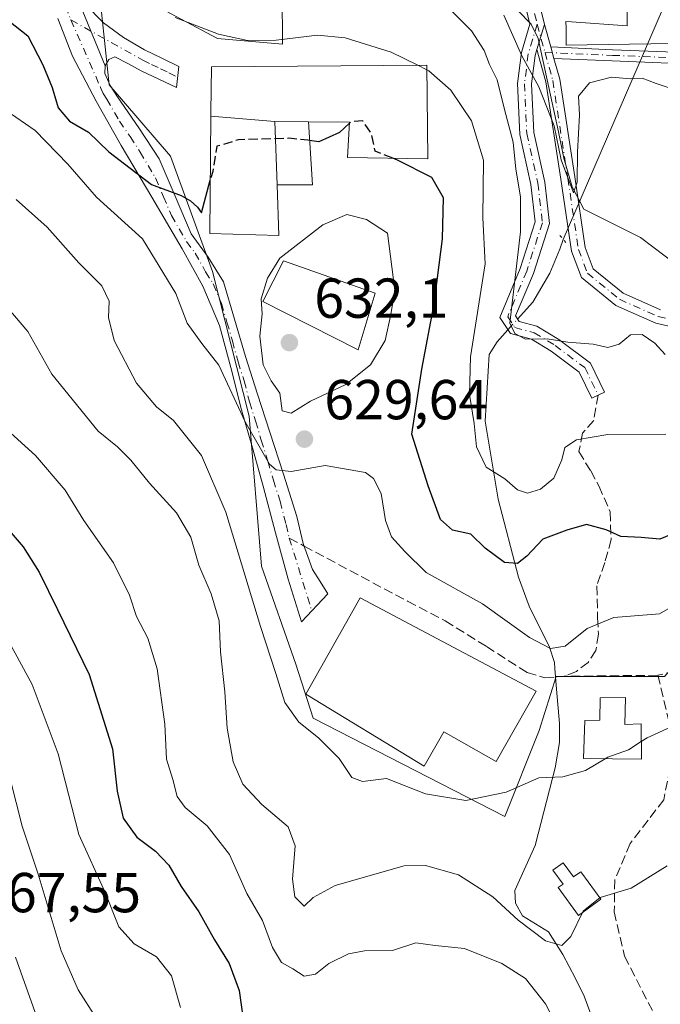
# Model space of a CAD drawing. Units: metres. Extents: x 576568 to 580016, y 4745042 to 4747404.
# Drawn here: x 578741 to 578855, y 4746993 to 4747168 of the extents above; entities that cross this region are included whole.
import ezdxf

# ---------------------------------------------------------------- set-up
doc = ezdxf.new("R2010")
doc.units = ezdxf.units.M
doc.header["$MEASUREMENT"] = 0
for name, pattern in [('DGN Style 3', [2.307223458686699, 1.648016756204785, -0.6592067024819142]), ('DGN Style 4', [2.6384748266838614, 1.318413404963828, -0.6592067024819142, 0.001648016756204785, -0.6592067024819142]), ('DGN Style 5', [1.1536117293433497, 0.4944050268614355, -0.6592067024819142])]:
    doc.linetypes.add(name, pattern=pattern)
for name, color, linetype, lineweight in [('Camino Cxs', 7, 'Continuous', 0), ('Camino eje', 30, 'DGN Style 4', 13), ('Corriente natural lineal', 142, 'Continuous', 13), ('Corriente natural lineal oculto', 9, 'DGN Style 4', 13), ('Curva de nivel maestra', 30, 'Continuous', 30), ('Curva de nivel maestra oculto', 30, 'DGN Style 3', 30), ('Curva de nivel normal', 30, 'Continuous', 0), ('Depósito de agua Cxs', 142, 'Continuous', 0), ('Edificación Cxs', 1, 'Continuous', 13), ('Edificación ligera Cxs', 1, 'Continuous', 0), ('Espacio natural protegido', 121, 'Continuous', 13), ('Espacio natural protegido CxS', 121, 'Continuous', 0), ('Núcleo urbano CxS', 7, 'Continuous', 0), ('Pastizal CxS', 92, 'Continuous', 0), ('Prado CxS', 92, 'Continuous', 0), ('Puente lineal', 2, 'DGN Style 5', 0), ('Punto de cota en terreno', 7, 'Continuous', 0), ('Rótulo de punto de cota en terreno', 7, 'Continuous', 0), ('Senda', 7, 'DGN Style 3', 0), ('Senda no paivmentada conexión', 7, 'DGN Style 3', 0)]:
    doc.layers.add(name, color=color, linetype=linetype, lineweight=lineweight)
doc.styles.add('Style-Arial', font='txt')

# ---------------------------------------------------------------- blocks, each defined once
blk = doc.blocks.new('5PATER')
at = {"layer": 'Prado CxS', "linetype": 'Continuous', "lineweight": 0}
h = blk.add_hatch(color=51, dxfattribs=at)
edge = h.paths.add_edge_path()
edge.add_ellipse((0, 0), major_axis=(-0.1095731443231308, -0.1110710700762829), ratio=0.9994222409660322, start_angle=0, end_angle=360)

msp = doc.modelspace()

# ---------------------------------------------------------------- linework, layer by layer
at = {"layer": 'Camino Cxs', "color": 7, "linetype": 'Continuous', "lineweight": 0, "extrusion": (-0.03690723748717815, 0.08993899621533863, 0.9952631977426084), "elevation": 406213.5755726226, "flags": 128}
msp.add_lwpolyline([(-2337626.772786896, -4152226.091029433), (-2337626.772786896, -4152242.44720313)], dxfattribs=at)
msp.add_lwpolyline([(-2337626.772786896, -4152226.091029433), (-2337626.772786896, -4152242.44720313)], dxfattribs=at)
at = {"layer": 'Camino Cxs', "color": 7, "linetype": 'Continuous', "lineweight": 0, "extrusion": (1.505579761363053e-05, -6.177566796875657e-05, 0.9999999979785449), "elevation": 324.6213604228657, "flags": 128}
msp.add_lwpolyline([(578833.2302629114, 4747172.242611859), (578834.347462916, 4747167.65861185)], dxfattribs=at)
at = {"layer": 'Camino Cxs', "color": 7, "linetype": 'Continuous', "lineweight": 0, "extrusion": (-0.004540841712370624, -0.0151359131175093, 0.9998751346496433), "elevation": -73872.02204954717, "flags": 128}
msp.add_lwpolyline([(578829.8138609163, 4746588.785470493), (578831.1541817973, 4746593.25258222)], dxfattribs=at)
msp.add_lwpolyline([(578829.8138609163, 4746588.785470493), (578831.1541817973, 4746593.25258222)], dxfattribs=at)
at = {"layer": 'Camino Cxs', "color": 7, "linetype": 'Continuous', "lineweight": 0, "extrusion": (-0.002748320136144324, 0.0098324872184322, 0.9999478831076791), "elevation": 45694.77717496426, "flags": 128}
msp.add_lwpolyline([(578833.8447043975, 4746947.803980556), (578834.9680172385, 4746943.785386296)], dxfattribs=at)
at = {"layer": 'Camino Cxs', "color": 7, "linetype": 'Continuous', "lineweight": 0, "extrusion": (0.0002813267236431675, -0.001006383317833936, 0.9999994540237971), "elevation": -4005.416108764057, "flags": 128}
msp.add_lwpolyline([(578835.8524079389, 4747159.956495981), (578835.2856073424, 4747161.984097007)], dxfattribs=at)
msp.add_lwpolyline([(578835.8524079389, 4747159.956495981), (578835.2856073424, 4747161.984097007)], dxfattribs=at)
at = {"layer": 'Camino Cxs', "color": 7, "linetype": 'Continuous', "lineweight": 0}
for points in [[(578750.0701000001, 4747175.340100001, 620.3956000000035), (578756.2500999998, 4747160.280099999, 621.9857000000047), (578756.1901000004, 4747158.890100001, 622.2620000000024), (578757.1001000004, 4747156.7601, 622.7453999999998), (578758.4200999998, 4747154.720100001, 623.5126000000018), (578762.2401000002, 4747149.2501, 623.9510000000009), (578765.8400999998, 4747143.720100001, 624.5182999999961), (578768.6901000004, 4747137.0601, 625.4471000000049), (578771.5000999998, 4747130.350099999, 626.8086000000039), (578774.5601000004, 4747126.1801, 628.0237000000052), (578777.2701000003, 4747121.840100001, 628.3187999999936), (578779.2301000003, 4747115.200099999, 629.0767999999953), (578781.1601, 4747108.540100001, 629.539300000004), (578783.3501000004, 4747101.8101, 629.7994000000035), (578785.5301000001, 4747095.0701, 629.9835000000021), (578787.9301000005, 4747087.5801, 630.0718000000053), (578790.3300999999, 4747080.0801, 630.931500000006), (578791.4401000004, 4747075.2301, 631.2790999999997), (578793.1101000002, 4747070.640100001, 631.4290000000037), (578794.4700999996, 4747068.470100001, 631.4826999999932), (578795.8400999998, 4747066.300100001, 631.6603999999934), (578791.1201, 4747061.3101, 632.3589000000065), (578788.7600999996, 4747068.890100001, 631.9453000000067), (578786.5000999998, 4747077.140100001, 631.6597000000038), (578784.3501000004, 4747085.4301, 631.1802000000025), (578782.4101, 4747092.2501, 630.4937000000064), (578780.4600999998, 4747099.0601, 630.2863000000071), (578778.5601000004, 4747106.5801, 629.7669000000024), (578776.5601000004, 4747114.0701, 628.8078999999998), (578773.6201, 4747121.040100001, 628.4413999999961), (578769.9200999998, 4747127.670100001, 627.9339000000036), (578764.5100999996, 4747136.870100001, 626.350099999996), (578759.0900999998, 4747146.0701, 625.7785000000003), (578754.6201, 4747153.960100001, 623.9416999999958), (578750.4001000002, 4747161.9901, 623.3365999999951), (578747.8101000004, 4747168.670100001, 622.5684000000037)], [(578750.0701000001, 4747175.340100001, 620.3956000000035), (578752.5900999998, 4747171.270099999, 620.3942999999999), (578755.9101, 4747167.880100001, 620.8974000000017), (578759.4801000003, 4747165.300100001, 622.0138000000006), (578763.2500999998, 4747163.120100001, 622.9551000000065), (578766.3101000004, 4747161.610099999, 624.0764999999956), (578769.3601000002, 4747160.110099999, 624.061799999996), (578768.9200999998, 4747156.390100001, 622.8525999999983), (578765.7901, 4747157.890100001, 622.5381000000052), (578762.6501000002, 4747159.390100001, 622.3453000000009), (578760.2701000003, 4747160.670100001, 622.073000000004), (578757.9301000005, 4747161.840100001, 621.6408999999985), (578756.9101, 4747161.4101, 621.709400000007), (578756.2500999998, 4747160.280099999, 621.9857000000047)], [(578833.2395000001, 4747172.213500001, 609.1662999999971), (578834.3567000004, 4747167.6295, 609.1659999999974), (578833.0166999997, 4747163.162900001, 609.0923000000039), (578832.7017000001, 4747162.1129, 609.2063000000053), (578832.0663000002, 4747157.030099999, 610.5935000000027), (578832.4534999998, 4747148.382300001, 611.9582999999984), (578834.4285000004, 4747139.5603, 612.6686999999947), (578835.2600999996, 4747132.2139, 612.5390999999945), (578832.3833, 4747123.3093, 613.704700000002), (578829.2301000003, 4747115.744100001, 615.9122000000061), (578829.8717, 4747114.7739, 615.6251000000047), (578833.0292999997, 4747113.922900001, 614.7828000000009), (578836.9376999997, 4747111.550100001, 615.3610999999946), (578842.5203, 4747107.363100001, 616.3415999999997), (578845.0336999996, 4747102.1965, 618.1269999999931), (578842.7856999999, 4747101.1029, 618.8484000000026), (578840.5367000002, 4747105.7259, 617.376099999994), (578835.5356999999, 4747109.476700001, 616.2756999999983), (578832.0356999999, 4747111.601500001, 615.6548999999941), (578828.3082999997, 4747112.606100001, 615.9986000000063), (578826.4099000003, 4747115.476100001, 617.492499999993), (578830.0361000003, 4747124.175899999, 615.8926000000065), (578832.7153000003, 4747132.468900001, 613.9939000000013), (578831.9594999999, 4747139.145500001, 614.426099999997), (578829.9659000002, 4747148.0507, 614.9045999999944), (578829.5592999998, 4747157.129899999, 612.6138999999966), (578830.2468999998, 4747162.630700001, 610.4658999999956), (578831.7669000002, 4747167.6973, 608.9704000000056), (578830.6684999998, 4747172.2039, 609.215200000006)], [(578833.0166999997, 4747163.162900001, 609.0923000000039), (578832.7017000001, 4747162.1129, 609.2063000000053), (578832.0663000002, 4747157.030099999, 610.5935000000027), (578832.4534999998, 4747148.382300001, 611.9582999999984), (578834.4285000004, 4747139.5603, 612.6686999999947), (578835.2600999996, 4747132.2139, 612.5390999999945), (578832.3833, 4747123.3093, 613.704700000002), (578829.2301000003, 4747115.744100001, 615.9122000000061), (578829.8717, 4747114.7739, 615.6251000000047), (578833.0292999997, 4747113.922900001, 614.7828000000009), (578836.9376999997, 4747111.550100001, 615.3610999999946), (578842.5203, 4747107.363100001, 616.3415999999997), (578845.0336999996, 4747102.1965, 618.1269999999931), (578842.7856999999, 4747101.1029, 618.8484000000026), (578840.5367000002, 4747105.7259, 617.376099999994), (578835.5356999999, 4747109.476700001, 616.2756999999983), (578832.0356999999, 4747111.601500001, 615.6548999999941), (578828.3082999997, 4747112.606100001, 615.9986000000063), (578826.4099000003, 4747115.476100001, 617.492499999993), (578830.0361000003, 4747124.175899999, 615.8926000000065), (578832.7153000003, 4747132.468900001, 613.9939000000013), (578831.9594999999, 4747139.145500001, 614.426099999997), (578829.9659000002, 4747148.0507, 614.9045999999944), (578829.5592999998, 4747157.129899999, 612.6138999999966), (578830.2468999998, 4747162.630700001, 610.4658999999956), (578831.7669000002, 4747167.6973, 608.9704000000056), (578830.6684999998, 4747172.2039, 609.215200000006)], [(578756.2500999998, 4747160.280099999, 621.9857000000047), (578756.1901000004, 4747158.890100001, 622.2620000000024), (578757.1001000004, 4747156.7601, 622.7453999999998), (578758.4200999998, 4747154.720100001, 623.5126000000018), (578762.2401000002, 4747149.2501, 623.9510000000009), (578765.8400999998, 4747143.720100001, 624.5182999999961), (578768.6901000004, 4747137.0601, 625.4471000000049), (578771.5000999998, 4747130.350099999, 626.8086000000039), (578774.5601000004, 4747126.1801, 628.0237000000052), (578777.2701000003, 4747121.840100001, 628.3187999999936), (578779.2301000003, 4747115.200099999, 629.0767999999953), (578781.1601, 4747108.540100001, 629.539300000004), (578783.3501000004, 4747101.8101, 629.7994000000035), (578785.5301000001, 4747095.0701, 629.9835000000021), (578787.9301000005, 4747087.5801, 630.0718000000053), (578790.3300999999, 4747080.0801, 630.931500000006), (578791.4401000004, 4747075.2301, 631.2790999999997), (578793.1101000002, 4747070.640100001, 631.4290000000037), (578794.4700999996, 4747068.470100001, 631.4826999999932), (578795.8400999998, 4747066.300100001, 631.6603999999934), (578791.1201, 4747061.3101, 632.3589000000065), (578788.7600999996, 4747068.890100001, 631.9453000000067), (578786.5000999998, 4747077.140100001, 631.6597000000038), (578784.3501000004, 4747085.4301, 631.1802000000025), (578782.4101, 4747092.2501, 630.4937000000064), (578780.4600999998, 4747099.0601, 630.2863000000071), (578778.5601000004, 4747106.5801, 629.7669000000024), (578776.5601000004, 4747114.0701, 628.8078999999998), (578773.6201, 4747121.040100001, 628.4413999999961), (578769.9200999998, 4747127.670100001, 627.9339000000036), (578764.5100999996, 4747136.870100001, 626.350099999996), (578759.0900999998, 4747146.0701, 625.7785000000003), (578754.6201, 4747153.960100001, 623.9416999999958), (578750.4001000002, 4747161.9901, 623.3365999999951), (578747.8101000004, 4747168.670100001, 622.5684000000037)], [(578864.9124999996, 4747112.0327, 615.422900000005), (578854.1858999999, 4747114.4407, 614.4811999999947), (578847.0411, 4747117.6283, 612.9909000000043), (578840.9353, 4747122.6033, 611.8447000000015), (578839.1829000004, 4747127.276699999, 611.354600000006), (578837.2587000001, 4747140.1053, 611.0157999999938), (578834.6243000003, 4747157.386299999, 609.7455999999949), (578833.0166999997, 4747163.162900001, 609.0923000000039), (578834.3567000004, 4747167.6295, 609.1659999999974), (578835.4798999997, 4747163.611099999, 609.2085999999981), (578836.0466999998, 4747161.583500001, 609.2063999999956), (578837.0730999997, 4747157.911699999, 609.2449000000051), (578839.7304999996, 4747140.4791, 611.6662999999971), (578841.6161000002, 4747127.9079, 611.2608999999939), (578843.0387000004, 4747124.1143, 611.7559000000037), (578848.3629000001, 4747119.7761, 613.3267999999953), (578854.9767000005, 4747116.825300001, 614.5629999999946)], [(578864.9124999996, 4747112.0327, 615.422900000005), (578854.1858999999, 4747114.4407, 614.4811999999947), (578847.0411, 4747117.6283, 612.9909000000043), (578840.9353, 4747122.6033, 611.8447000000015), (578839.1829000004, 4747127.276699999, 611.354600000006), (578837.2587000001, 4747140.1053, 611.0157999999938), (578834.6243000003, 4747157.386299999, 609.7455999999949), (578833.0166999997, 4747163.162900001, 609.0923000000039)], [(578835.4798999997, 4747163.611099999, 609.2085999999981), (578846.4841, 4747163.115499999, 611.9994000000006), (578863.8054999998, 4747162.454500001, 609.6680999999953), (578883.1064999999, 4747161.9257, 609.2446000000054), (578895.1369000003, 4747161.793500001, 609.463699999993), (578895.1149000004, 4747159.7937, 610.1940000000031), (578883.0680999998, 4747159.926100001, 609.8919000000024), (578863.7399000004, 4747160.455499999, 609.7712999999932), (578846.4008999999, 4747161.1173, 611.3873000000021), (578836.0466999998, 4747161.583500001, 609.2063999999956)], [(578836.0466999998, 4747161.583500001, 609.2063999999956), (578837.0730999997, 4747157.911699999, 609.2449000000051), (578839.7304999996, 4747140.4791, 611.6662999999971), (578841.6161000002, 4747127.9079, 611.2608999999939), (578843.0387000004, 4747124.1143, 611.7559000000037), (578848.3629000001, 4747119.7761, 613.3267999999953), (578854.9767000005, 4747116.825300001, 614.5629999999946)]]:
    msp.add_polyline3d(points, dxfattribs=at)
for points in [[(578756.2500999998, 4747160.280099999, 621.9857000000047), (578750.0701000001, 4747175.340100001, 620.3956000000035), (578752.5900999998, 4747171.270099999, 620.3942999999999), (578755.9101, 4747167.880100001, 620.8974000000017), (578759.4801000003, 4747165.300100001, 622.0138000000006), (578763.2500999998, 4747163.120100001, 622.9551000000065), (578766.3101000004, 4747161.610099999, 624.0764999999956), (578769.3601000002, 4747160.110099999, 624.061799999996), (578768.9200999998, 4747156.390100001, 622.8525999999983), (578765.7901, 4747157.890100001, 622.5381000000052), (578762.6501000002, 4747159.390100001, 622.3453000000009), (578760.2701000003, 4747160.670100001, 622.073000000004), (578757.9301000005, 4747161.840100001, 621.6408999999985), (578756.9101, 4747161.4101, 621.709400000007)], [(578836.0466999998, 4747161.583500001, 609.2063999999956), (578835.4798999997, 4747163.611099999, 609.2085999999981), (578846.4841, 4747163.115499999, 611.9994000000006), (578863.8054999998, 4747162.454500001, 609.6680999999953), (578883.1064999999, 4747161.9257, 609.2446000000054), (578895.1369000003, 4747161.793500001, 609.463699999993), (578895.1149000004, 4747159.7937, 610.1940000000031), (578883.0680999998, 4747159.926100001, 609.8919000000024), (578863.7399000004, 4747160.455499999, 609.7712999999932), (578846.4008999999, 4747161.1173, 611.3873000000021)]]:
    msp.add_polyline3d(points, close=True, dxfattribs=at)
at = {"layer": 'Camino eje', "color": 30, "linetype": 'DGN Style 4', "lineweight": 13, "extrusion": (0.003152634454458853, -0.01293730057002937, 0.9999113396446494), "elevation": -58981.89574566248, "flags": 128}
msp.add_lwpolyline([(578827.1572558498, 4746806.404194846), (578828.2650467708, 4746801.858614426)], dxfattribs=at)
at = {"layer": 'Camino eje', "color": 30, "linetype": 'DGN Style 4', "lineweight": 13, "extrusion": (-0.01537873946664099, 0.05525575796000151, 0.9983537927932576), "elevation": 254014.4663757943, "flags": 128}
msp.add_lwpolyline([(-1830487.047888295, -4410832.430253183), (-1830487.047888295, -4410827.224166865)], dxfattribs=at)
at = {"layer": 'Camino eje', "color": 30, "linetype": 'DGN Style 4', "lineweight": 13, "extrusion": (-0.01416014586941665, 0.04560084092534093, 0.9988593762766902), "elevation": 208905.5310328281, "flags": 128}
msp.add_lwpolyline([(-1960522.260609576, -4356884.244776065), (-1960522.260609576, -4356870.711447283)], dxfattribs=at)
at = {"layer": 'Camino eje', "color": 30, "linetype": 'DGN Style 4', "lineweight": 13}
for points in [[(578747.3504999997, 4747187.429099999, 618.5693000000028), (578747.3504999997, 4747179.553900001, 619.8214000000007), (578749.0969000002, 4747170.8225, 621.3163999999961), (578750.1511000004, 4747168.416300001, 621.6543999999994)], [(578750.1511000004, 4747168.416300001, 621.6543999999994), (578755.4051000001, 4747156.425100001, 623.0316000000021), (578755.8601000002, 4747155.360099999, 623.4116000000067), (578756.5201000003, 4747154.340100001, 623.8111000000063), (578758.7550999997, 4747150.395099999, 625.0252999999939), (578760.6651, 4747147.6601, 624.9474000000046), (578762.4650999998, 4747144.895099999, 624.4337999999989), (578765.1750999996, 4747140.295100001, 625.2124999999943), (578766.6001000004, 4747136.965100001, 625.6912000000011), (578768.0050999997, 4747133.610099999, 626.2932000000001), (578770.7100999998, 4747129.0101, 627.3298000000068), (578772.2401000002, 4747126.925100001, 627.4284999999945), (578774.0900999998, 4747123.610099999, 628.1073000000034), (578775.4451000001, 4747121.440099999, 628.340400000001), (578776.9151, 4747117.9551, 628.3236999999936), (578777.8951000003, 4747114.6351, 628.6490000000049), (578778.8601000002, 4747111.3051, 629.1619999999966), (578779.8601000002, 4747107.5601, 629.6042000000016), (578780.9550999999, 4747104.1951, 629.7114000000003), (578781.9051000001, 4747100.4351, 629.7409000000043), (578782.9951, 4747097.065099999, 629.8497000000061), (578783.9700999996, 4747093.6601, 630.1304999999993), (578785.1700999998, 4747089.915100001, 630.3555000000051), (578786.1401000004, 4747086.505100001, 630.5516000000061), (578787.3400999998, 4747082.755100001, 630.7345000000059), (578788.4151, 4747078.610099999, 631.117499999993), (578788.9700999996, 4747076.1851, 631.3214000000007)], [(578750.1511000004, 4747168.416300001, 621.6543999999994), (578762.9501, 4747161.255100001, 622.4863000000041), (578764.4801000003, 4747160.5001, 622.9899000000005), (578766.0500999996, 4747159.7501, 623.254700000005), (578767.5751, 4747159.0001, 623.2476000000024), (578769.1401000004, 4747158.2501, 622.9426999999996)], [(578833.0617000004, 4747167.6635, 608.8441000000021), (578831.4742999999, 4747162.3717, 609.7804999999935), (578830.8126999997, 4747157.0801, 611.6070000000036), (578831.2096999995, 4747148.216499999, 613.4265000000014), (578833.1941000001, 4747139.3529, 613.4248999999982), (578833.9877000004, 4747132.341499999, 613.261599999998), (578831.2096999995, 4747123.742500001, 614.7936000000045), (578827.8201000001, 4747115.610099999, 616.549199999994), (578829.0900999998, 4747113.690099999, 615.8776000000071), (578832.5324999997, 4747112.7623, 615.0331000000006), (578836.2367000004, 4747110.513300001, 615.7820999999967), (578841.5285, 4747106.544500001, 616.8105999999971), (578843.9096999997, 4747101.649700001, 618.4958000000044)], [(578834.4552999996, 4747162.656300001, 609.1426999999967), (578835.8487, 4747157.6489, 609.4802000000054), (578838.4945, 4747140.292300001, 611.2228000000032), (578840.3995000003, 4747127.592300001, 611.2835999999952), (578841.9870999996, 4747123.358899999, 611.693499999994), (578847.7021000005, 4747118.702099999, 613.0589000000036), (578854.5812999997, 4747115.633099999, 614.4781999999977), (578864.9528999999, 4747113.3047, 615.4817000000039), (578873.6312999995, 4747114.680500001, 615.9112000000023), (578875.0601000004, 4747115.9505, 615.7081999999937)], [(578834.4552999996, 4747162.656300001, 609.1426999999967), (578846.4424999999, 4747162.1165, 611.7385000000068), (578863.7726999996, 4747161.4549, 609.7188000000025), (578883.0872999998, 4747160.925899999, 609.5681999999942), (578895.1259000005, 4747160.793500001, 609.828800000003)]]:
    msp.add_polyline3d(points, dxfattribs=at)
at = {"layer": 'Corriente natural lineal', "color": 142, "linetype": 'Continuous', "lineweight": 13, "extrusion": (0.03857332473050074, 0.1396164430497244, 0.9894540653559308), "elevation": 685710.1803897315, "flags": 128}
msp.add_lwpolyline([(706243.8375577489, -4679883.725650566), (706229.9884534536, -4679984.868927953), (706276.0141162742, -4680095.740401496)], dxfattribs=at)
at = {"layer": 'Corriente natural lineal', "color": 142, "linetype": 'Continuous', "lineweight": 13}
for points in [[(578829.5899999999, 4747115.199899999, 616.4231), (578832.2701000003, 4747118.190099999, 614.5930999999982), (578835.3400999998, 4747123.340100001, 613.1778000000049), (578837.0651000004, 4747127.600099999, 611.915399999998), (578837.7139999997, 4747129.3454, 611.6214999999938)], [(578842.6300999997, 4746991.4801, 642.6763999999966), (578841.4001000002, 4746994.690099999, 642.319399999993), (578839.8800999997, 4746997.840100001, 641.8708000000044), (578837.6201, 4747002.0801, 640.6159999999945), (578835.0900999998, 4747006.120100001, 640.1082000000024), (578830.4401000004, 4747008.970100001, 639.8283999999985), (578829.2100999998, 4747011.2301, 639.5013999999937), (578829.0900999998, 4747013.4901, 638.9529999999941), (578832.7100999998, 4747021.470100001, 637.6815999999963), (578836.2901, 4747035.3101, 634.6560000000027), (578837.0201000003, 4747039.8101, 633.577099999995), (578837.0201000003, 4747043.220100001, 632.6349000000046), (578836.5126999998, 4747049.326300001, 631.722099999999), (578836.2076000003, 4747052.9967, 631.119000000006), (578836.1201, 4747054.050100001, 630.7786999999954), (578835.2600999996, 4747056.768100001, 629.9753999999957), (578831.6646999996, 4747064.071799999, 627.4486999999936), (578829.7686000001, 4747069.2478, 625.5111999999936), (578826.1305, 4747083.1384, 621.8503999999957), (578823.8153999997, 4747097.029100001, 619.1089999999967), (578824.5500999996, 4747108.890100001, 618.952900000004), (578825.9600999998, 4747111.1501, 618.1872000000003), (578827.8652999997, 4747113.275800001, 617.220100000006)]]:
    msp.add_polyline3d(points, dxfattribs=at)
at = {"layer": 'Corriente natural lineal oculto', "color": 9, "linetype": 'DGN Style 4', "lineweight": 13, "extrusion": (0.1967308180384797, 0.2194757155834177, 0.9555769961144197), "elevation": 1156339.163934783, "flags": 128}
msp.add_lwpolyline([(2737532.968768282, -3746854.616173724), (2737532.968768283, -3746857.320237313)], dxfattribs=at)
at = {"layer": 'Curva de nivel maestra', "color": 30, "linetype": 'Continuous', "lineweight": 30, "flags": 128}
for points, elevation in [([(578737.0800000001, 4747169.8201), (578742.4800000004, 4747165.610099999), (578745.1699999999, 4747160.4101), (578746.8200000003, 4747156.380100001), (578747.8600000005, 4747152.770099999), (578749.8899999997, 4747150.4001), (578753.29, 4747148.470100001), (578756.9000000004, 4747144.960100001), (578764.4699999997, 4747139.1601), (578769.7300000004, 4747137.200099999), (578771.4100000003, 4747136.220100001), (578772.6500000004, 4747135.130100001), (578773.3899999997, 4747134.120100001), (578774.9293999998, 4747139.892700001)], 625), ([(578799.6804999998, 4747150.0634), (578797.9299999997, 4747148.420100001), (578794.2599999999, 4747146.710100001), (578792.5986000003, 4747146.9968)], 625), ([(578858.2000000002, 4747077.380100001), (578854.8600000005, 4747076.020099999), (578851.5300000003, 4747076.3201), (578847.9699999997, 4747076.520099999), (578845.3099999996, 4747077.700099999), (578841.8200000003, 4747078.600099999), (578838.3600000005, 4747077.620100001), (578834.0499999998, 4747076.0001), (578831.2100000001, 4747072.9901), (578829.54, 4747071.6801), (578827.2800000003, 4747071.890100001), (578823.8200000003, 4747074.420100001), (578821.2800000003, 4747076.880100001), (578818.0099999999, 4747077.640100001), (578815.8600000005, 4747079.5101), (578813.6799999997, 4747085.5001), (578810.7599999999, 4747094.720100001), (578812.5599999996, 4747106.290100001), (578814.7699999996, 4747117.920100001), (578816.2400000002, 4747129.4901), (578816.4199999999, 4747136.7501), (578814.3200000003, 4747140.390100001), (578808.2400000002, 4747143.450099999), (578807.3779999996, 4747143.7949)], 625), ([(578737.7300000004, 4747079.210100001), (578741.6299999999, 4747074.630100001), (578744.5, 4747070.1601), (578747.7800000003, 4747063.4801), (578753.3700000001, 4747051.950099999), (578757.5300000003, 4747038.6801), (578758.3600000005, 4747031.1801), (578759.4600000001, 4747026.340100001), (578761.8799999999, 4747022.960100001), (578765.2000000002, 4747020.5101), (578767.5800000001, 4747018.020099999), (578769.7400000002, 4747014.210100001), (578772.8700000001, 4747009.700099999), (578775.6799999997, 4747004.710100001), (578778.29, 4747000.4801), (578780.0800000001, 4746995.6801), (578781.0800000001, 4746988.470100001)], 650.0000000000001)]:
    msp.add_lwpolyline(points, dxfattribs=dict(at, elevation=elevation))
at = {"layer": 'Curva de nivel maestra oculto', "color": 30, "linetype": 'DGN Style 3', "lineweight": 30, "elevation": 625, "flags": 128}
for points in [[(578807.3779999996, 4747143.7949), (578804.2400000002, 4747145.050100001), (578803.5999999996, 4747148.210100001), (578802.04, 4747150.470100001), (578799.8899999997, 4747150.2601), (578799.6804999998, 4747150.0634)], [(578792.5986000003, 4747146.9968), (578792.29, 4747147.050100001), (578788.8799999999, 4747147.360099999), (578779.9199999999, 4747147.0801), (578776.0999999996, 4747145.940099999), (578775.3499999996, 4747141.470100001), (578774.9293999998, 4747139.892700001)]]:
    msp.add_lwpolyline(points, dxfattribs=at)
at = {"layer": 'Curva de nivel normal', "color": 30, "linetype": 'Continuous', "lineweight": 0, "flags": 128}
for points, elevation in [([(578817.7100000001, 4747170.189999999), (578821.3700000001, 4747166.51), (578823.6100000005, 4747162.960000001), (578824.6100000005, 4747160.5), (578825.9500000002, 4747157.789999999), (578827.2800000003, 4747152.460000001), (578828.7800000003, 4747146.689999999), (578829.2800000003, 4747141.850000001), (578830.1200000001, 4747136.930000001), (578830.1100000005, 4747130.699999999), (578828.1699999999, 4747114.460000001), (578829.0999999996, 4747112.640000001), (578830.9600000001, 4747111.600000001), (578834.8600000005, 4747111.680000001), (578838.5099999999, 4747111.08), (578843.04, 4747110.74), (578845.6399999997, 4747110.140000001), (578847.6399999997, 4747110.720000001), (578849.6399999997, 4747112.41), (578851.7199999997, 4747112.470000001), (578853.9900000002, 4747110.869999999), (578855.7999999998, 4747108.869999999)], 615), ([(578857.5800000001, 4747155.980000001), (578854.2199999997, 4747157.130000001), (578851.7199999997, 4747158.09), (578849.6399999997, 4747157.960000001), (578846.2599999999, 4747158.25), (578842.3700000001, 4747157.230000001), (578840.4400000004, 4747154.859999999), (578840.5800000001, 4747151.52), (578840.2199999997, 4747144.9), (578840.1500000004, 4747139.560000001), (578839.54, 4747137.65), (578837.3499999996, 4747143.5), (578836.0700000003, 4747149.560000001), (578833.3700000001, 4747156.52), (578830.3300000001, 4747162.01), (578827.1299999999, 4747169.26)], 610), ([(578811.8490000004, 4747160.348200001), (578807.1100000005, 4747162.699999999), (578798.9000000004, 4747165.26), (578794.0099999999, 4747165.689999999), (578786.6500000004, 4747164.810000001), (578781.54, 4747164.76), (578776.4000000004, 4747165.9), (578768.7000000002, 4747168.84)], 620), ([(578813.4189999999, 4747159.569), (578811.8490000004, 4747160.348200001)], 620), ([(578813.4189999999, 4747159.569), (578813.8200000003, 4747159.369999999), (578817.7300000004, 4747155.92), (578821.3799999999, 4747150.460000001), (578823.54, 4747143.460000001), (578823.4000000004, 4747133.180000001), (578823.7999999998, 4747125.039999999), (578821.2100000001, 4747108.470000001), (578821.04, 4747101.75), (578821.8300000001, 4747096.600000001), (578822.2699999996, 4747092.460000001), (578824, 4747088.83), (578827.3099999996, 4747086.74), (578829.5700000003, 4747084.789999999), (578831.3200000003, 4747084.180000001), (578833.6600000003, 4747084.91), (578836.04, 4747086.850000001), (578837.4699999997, 4747090.140000001), (578837.9699999997, 4747092.34), (578840.0499999998, 4747093.680000001), (578845.6399999997, 4747094.630000001), (578855.9500000002, 4747094.730000001)], 620), ([(578738.5999999996, 4747152.33), (578743.79, 4747148.75), (578749.6200000001, 4747142.730000001), (578754.7000000002, 4747136.9), (578762.8799999999, 4747129.460000001), (578768.8099999996, 4747119.76), (578770.8099999996, 4747114.460000001), (578773.4199999999, 4747110.859999999), (578776.4600000001, 4747106.960000001), (578781.1200000001, 4747096.890000001), (578785.4500000002, 4747089.380000001), (578786.6699999999, 4747088.359999999), (578789.3099999996, 4747088.08), (578795.3300000001, 4747089.109999999), (578802.5099999999, 4747087.859999999), (578803.9500000002, 4747086.84), (578805.3300000001, 4747084.119999999), (578806.0700000003, 4747079.359999999), (578807.1299999999, 4747076.449999999), (578809.5, 4747073.800000001), (578813.3300000001, 4747070.100000001), (578823.3200000003, 4747064.480000001), (578831.6799999997, 4747058.5), (578835.4100000003, 4747056.539999999), (578838.04, 4747056.980000001), (578841.9699999997, 4747060.119999999), (578846.7199999997, 4747062.100000001), (578854.8300000001, 4747062.720000001), (578860.1200000001, 4747065.75)], 630), ([(578740.4199999999, 4747136.460000001), (578745.9299999997, 4747131.560000001), (578751.5700000003, 4747125.180000001), (578755.6200000001, 4747121.130000001), (578756.9299999997, 4747118.380000001), (578756.8300000001, 4747115.470000001), (578757.8600000005, 4747111.350000001), (578761.7800000003, 4747103.789999999), (578765.3700000001, 4747099.59), (578768.3600000005, 4747097.140000001), (578773.3399999999, 4747090.930000001), (578777.6799999997, 4747080.84), (578783.8600000005, 4747060.470000001), (578786.5800000001, 4747052.140000001), (578788.1699999999, 4747046.939999999), (578790.6600000003, 4747043.430000001), (578794.1600000003, 4747040.65), (578797.8200000003, 4747036.970000001), (578800.0899999999, 4747033.600000001), (578801.9900000002, 4747032.9), (578806.2599999999, 4747033.439999999), (578813.2000000002, 4747030.689999999), (578820.3600000005, 4747029.52), (578827.5599999996, 4747031.02), (578833.3499999996, 4747033.529999999), (578837.6399999997, 4747033.699999999), (578841.6399999997, 4747034.82), (578845.1628000002, 4747036.924900001)], 635), ([(578799.2100000001, 4747133.800000001), (578794.9699999997, 4747131.939999999), (578787.2699999996, 4747126), (578785.0899999999, 4747122.460000001), (578783.9800000004, 4747118.789999999), (578784.1600000003, 4747116.130000001), (578783.7400000002, 4747112.130000001), (578784.3200000003, 4747107.060000001), (578785.7400000002, 4747104.180000001), (578787.2800000003, 4747102.01), (578787.7000000002, 4747098.859999999), (578789.3200000003, 4747098.430000001), (578792.75, 4747100.560000001), (578799.0300000003, 4747103.550000001), (578803.4400000004, 4747107.039999999), (578806.0300000003, 4747111.369999999), (578807.0199999996, 4747115.980000001), (578807.7199999997, 4747120.32), (578806.4400000004, 4747130.460000001), (578802.7199999997, 4747132.930000001), (578799.2100000001, 4747133.800000001)], 630), ([(578734.29, 4747122.52), (578742.4900000002, 4747112.970000001), (578746.7300000004, 4747105.4), (578755, 4747095.26), (578758.4100000003, 4747092.430000001), (578760.8099999996, 4747090.100000001), (578764.1299999999, 4747085.99), (578768.9000000004, 4747080.720000001), (578771.4400000004, 4747076.369999999), (578772.8600000005, 4747071.369999999), (578775.1100000005, 4747066.26), (578776.5, 4747061.51), (578776.7599999999, 4747055.99), (578777.5199999996, 4747048.82), (578777.9400000004, 4747042.41), (578779.0199999996, 4747036.380000001), (578780.7199999997, 4747032.439999999), (578784.1100000005, 4747028.789999999), (578788.7599999999, 4747024.850000001), (578790.0199999996, 4747021.470000001), (578789.5199999996, 4747015.480000001), (578789.9699999997, 4747012.369999999), (578791.5999999996, 4747010.699999999), (578793.2300000004, 4747012.220000001), (578797.1200000001, 4747014.359999999), (578809.4000000004, 4747017.890000001), (578813.2000000002, 4747017.939999999), (578819.0899999999, 4747016.25), (578825.1699999999, 4747012.34), (578829.6900000004, 4747008.189999999), (578834.5300000003, 4747004.539999999), (578837.4199999999, 4747003.730000001), (578839.0700000003, 4747005.32), (578841.2400000002, 4747009.810000001), (578844.2400000002, 4747012.25), (578849.7699999996, 4747013.91), (578856.1699999999, 4747017.869999999)], 640), ([(578841, 4746980.480000001), (578834.5199999996, 4746993.350000001), (578831, 4746997.84), (578826.79, 4747000.52), (578820.1100000005, 4747003.189999999), (578814.9400000004, 4747003.730000001), (578811.4699999997, 4747004.199999999), (578807.3200000003, 4747002.84), (578802.3600000005, 4747002.77), (578799.4800000004, 4747002.24), (578796.0199999996, 4747000.5), (578793.6500000004, 4746998.600000001), (578791.6500000004, 4746998.25), (578789.6299999999, 4746999.57), (578787.6200000001, 4747000.67), (578785.9900000002, 4747003.34), (578784.2300000004, 4747008.15), (578781.4199999999, 4747012.949999999), (578778.3700000001, 4747019.890000001), (578774.3499999996, 4747025.02), (578770.4400000004, 4747028.26), (578769.0499999998, 4747030.199999999), (578768.2699999996, 4747033.220000001), (578767.1500000004, 4747036.850000001), (578766.8200000003, 4747043.109999999), (578765.4900000002, 4747052.92), (578763.7999999998, 4747058.41), (578761.8099999996, 4747062.24), (578760.5700000003, 4747066.060000001), (578757.7300000004, 4747071.82), (578752.4299999997, 4747079.34), (578749.0999999996, 4747084.74), (578743.8600000005, 4747090.92), (578734.9500000002, 4747098.9)], 645), ([(579029.29, 4747052.289999999), (579025.29, 4747052.640000001), (579018.6200000001, 4747055.529999999), (579008.1699999999, 4747059.380000001), (578993.7100000001, 4747062.880000001), (578989.6600000003, 4747065.83), (578985.0999999996, 4747067.27), (578974.6200000001, 4747067.32), (578965.0800000001, 4747067.470000001), (578961.5, 4747067.279999999), (578958.1100000005, 4747067.390000001), (578952.5300000003, 4747066.82), (578937.3600000005, 4747067.99), (578929.8700000001, 4747068.34), (578917.0300000003, 4747067.02), (578907.6399999997, 4747066.17), (578898.9900000002, 4747064.4), (578888.7000000002, 4747060.680000001), (578881.79, 4747057.279999999), (578875.1900000004, 4747054.16), (578865.1100000005, 4747047.67), (578858.9699999997, 4747043.550000001), (578852.6399999997, 4747040.689999999), (578851.5701000001, 4747039.999199999)], 635), ([(578738.3200000003, 4747059.220000001), (578743.2400000002, 4747050.16), (578747.8600000005, 4747037.800000001), (578751.5199999996, 4747023.480000001), (578756.2300000004, 4747013.15), (578758.6399999997, 4747007.039999999), (578761.3600000005, 4747003.970000001), (578765.3399999999, 4747001.689999999), (578768.0499999998, 4746998.279999999), (578769.6200000001, 4746992.689999999)], 655), ([(578851.5701000001, 4747039.999199999), (578849.3099999996, 4747038.539999999), (578845.6399999997, 4747037.210000001), (578845.1628000002, 4747036.924900001)], 635), ([(578739.3600000005, 4747033.359999999), (578741.4400000004, 4747024.92), (578744.3099999996, 4747016.42), (578748.4199999999, 4747002.730000001), (578751.4100000003, 4746995.810000001), (578754.6600000003, 4746990.730000001)], 660), ([(578740.2800000003, 4747001.600000001), (578745.5899999999, 4746986.609999999)], 665)]:
    msp.add_lwpolyline(points, dxfattribs=dict(at, elevation=elevation))
at = {"layer": 'Depósito de agua Cxs', "color": 142, "linetype": 'Continuous', "lineweight": 0, "elevation": 637.0740999999979, "flags": 128}
msp.add_lwpolyline([(578848.8000999996, 4747047.860099999), (578848.6501000002, 4747043.0101), (578851.5301000001, 4747043.170100001), (578851.6101000002, 4747036.850099999), (578841.2801000001, 4747036.970100001), (578841.5301000001, 4747043.7401), (578844.1901000004, 4747043.800100001), (578844.2600999996, 4747047.770099999)], close=True, dxfattribs=at)
at = {"layer": 'Depósito de agua Cxs', "color": 142, "linetype": 'Continuous', "lineweight": 0}
msp.add_polyline3d([(578848.8000999996, 4747047.860099999, 633.8579999999929), (578848.6501000002, 4747043.0101, 635.0834000000032), (578851.5301000001, 4747043.170100001, 634.937300000005), (578851.6101000002, 4747036.850099999, 637.074099999998), (578841.2801000001, 4747036.970100001, 636.2038999999932), (578841.5301000001, 4747043.7401, 635.0777999999991), (578844.1901000004, 4747043.800100001, 635.1196000000054), (578844.2600999996, 4747047.770099999, 634.1726999999955), (578848.8000999996, 4747047.860099999, 633.8579999999929)], dxfattribs=at)
at = {"layer": 'Edificación Cxs', "color": 1, "linetype": 'Continuous', "lineweight": 13, "flags": 128}
for points, elevation in [([(578856.8901000004, 4747171.720100001), (578857.0301000001, 4747164.2601), (578838.2301000003, 4747163.9301), (578838.2100999998, 4747165.4901), (578838.1901000004, 4747167.040100001), (578838.1700999998, 4747168.1601), (578839.1901000004, 4747168.090100001), (578849.0800999999, 4747167.390100001), (578849.0100999996, 4747172.540100001)], 612.8902999999992), ([(578786.4003999997, 4747150.3201), (578775.0369999995, 4747151.319700001), (578775.0434999998, 4747151.9669), (578775.1201, 4747160.0701), (578813.4101, 4747160.360099999), (578813.6001000004, 4747143.690099999), (578799.3501000004, 4747143.9301), (578799.6901000004, 4747150.2401), (578792.3901000004, 4747150.290100001)], 628.994300000006), ([(578786.4003999997, 4747150.3201), (578786.8201000001, 4747139.0601), (578787.1401000004, 4747130.090100001), (578774.8400999998, 4747130.4301), (578775.0369999995, 4747151.319700001)], 631.2434999999969), ([(578832.8901000004, 4747048.9801), (578825.7600999996, 4747036.4301), (578816.4600999998, 4747041.7401), (578812.9700999996, 4747035.640100001), (578791.9401000004, 4747048.4101), (578801.6001000004, 4747065.600099999)], 636.0809000000008), ([(578837.6867000004, 4747018.439099999), (578839.5355000002, 4747015.8969), (578840.8256999999, 4747016.835100001), (578840.9994999999, 4747016.595899999), (578844.3860999999, 4747011.939300001), (578840.4281000001, 4747009.060500001), (578836.8217000002, 4747014.019300001), (578837.6586999996, 4747014.6281), (578835.8554999996, 4747017.1073)], 641.0810000000057)]:
    msp.add_lwpolyline(points, close=True, dxfattribs=dict(at, elevation=elevation))
at = {"layer": 'Edificación Cxs', "color": 1, "linetype": 'Continuous', "lineweight": 13, "extrusion": (0.2759175814126383, 0.1912876056062486, 0.9419546380844613), "elevation": 1068360.845953199, "flags": 128}
msp.add_lwpolyline([(3571524.949029231, -2995519.734320705), (3571534.442003481, -2995526.178589852), (3571531.004552744, -2995531.386486229)], dxfattribs=at)
at = {"layer": 'Edificación Cxs', "color": 1, "linetype": 'Continuous', "lineweight": 13}
for points in [[(578856.8901000004, 4747171.720100001, 610.4983999999968), (578857.0301000001, 4747164.2601, 611.928899999999), (578838.2301000003, 4747163.9301, 609.7069999999949), (578838.2100999998, 4747165.4901, 609.9563000000053), (578838.1901000004, 4747167.040100001, 610.2024999999994), (578838.1700999998, 4747168.1601, 610.4888000000064), (578839.1901000004, 4747168.090100001, 611.0233000000007), (578849.0800999999, 4747167.390100001, 612.8902999999991), (578849.0100999996, 4747172.540100001, 612.1557999999932), (578856.8901000004, 4747171.720100001, 610.4983999999968)], [(578786.8201000001, 4747139.0601, 631.1579000000056), (578787.1401000004, 4747130.090100001, 631.2434999999969), (578774.8400999998, 4747130.4301, 628.2155000000057), (578775.0373000001, 4747151.319700001, 626.1751999999979), (578775.0434999998, 4747151.9669, 625.8822999999975), (578775.1201, 4747160.0701, 625.4839000000065), (578813.4101, 4747160.360099999, 623.2480000000069), (578813.6001000004, 4747143.690099999, 624.8463999999949), (578799.3501000004, 4747143.9301, 627.2969000000012), (578799.6901000004, 4747150.2401, 626.5959000000003), (578792.3901000004, 4747150.290100001, 627.2458000000044)], [(578804.2600999996, 4747119.790100001, 634.1542000000045), (578801.2301000003, 4747109.720100001, 632.0935000000027), (578784.2801000001, 4747118.3201, 632.1684999999999), (578787.9200999998, 4747125.5701, 632.7648999999947), (578804.2600999996, 4747119.790100001, 634.1542000000045)], [(578832.8901000004, 4747048.9801, 634.2887000000047), (578825.7600999996, 4747036.4301, 635.3901999999945), (578816.4600999998, 4747041.7401, 636.0809000000008), (578812.9700999996, 4747035.640100001, 634.1508999999933), (578791.9401000004, 4747048.4101, 634.8006000000023), (578801.6001000004, 4747065.600099999, 633.0939999999973), (578832.8901000004, 4747048.9801, 634.2887000000047)], [(578837.6867000004, 4747018.439099999, 639.7991000000038), (578839.5355000002, 4747015.8969, 640.1561999999976), (578840.8256999999, 4747016.835100001, 639.9639000000025), (578840.9994999999, 4747016.595899999, 640.0302999999985), (578844.3860999999, 4747011.939300001, 641.0810000000056), (578840.4281000001, 4747009.060500001, 640.9912999999942), (578836.8217000002, 4747014.019300001, 640.1049999999959), (578837.6586999996, 4747014.6281, 640.243100000007), (578835.8554999996, 4747017.1073, 639.5051999999996), (578837.6867000004, 4747018.439099999, 639.7991000000038)]]:
    msp.add_polyline3d(points, dxfattribs=at)
msp.add_3dface([(578804.2600999996, 4747119.790100001, 634.1542000000045), (578801.2301000003, 4747109.720100001, 634.1542000000045), (578784.2801000001, 4747118.3201, 634.1542000000045), (578787.9200999998, 4747125.5701, 634.1542000000045)], dxfattribs=at)
at = {"layer": 'Edificación ligera Cxs', "color": 1, "linetype": 'Continuous', "lineweight": 0, "extrusion": (0.2759175814126383, 0.1912876056062486, 0.9419546380844613), "elevation": 1068360.845953199, "flags": 128}
msp.add_lwpolyline([(3571524.949029231, -2995519.734320705), (3571534.442003481, -2995526.178589852), (3571531.004552744, -2995531.386486229)], dxfattribs=at)
at = {"layer": 'Edificación ligera Cxs', "color": 1, "linetype": 'Continuous', "lineweight": 0, "extrusion": (0.4201310529821485, 0.1055958013521324, 0.9012987435123342), "elevation": 745013.1311842983, "flags": 128}
msp.add_lwpolyline([(4462871.146371821, -1548603.715066035), (4462860.101442575, -1548601.447281274), (4462861.612850506, -1548594.684324217)], dxfattribs=at)
at = {"layer": 'Edificación ligera Cxs', "color": 1, "linetype": 'Continuous', "lineweight": 0}
msp.add_3dface([(578792.3901000004, 4747150.290100001, 631.1579000000056), (578793.1001000004, 4747139.0801, 631.1579000000056), (578786.8201000001, 4747139.0601, 631.1579000000056), (578786.4001000002, 4747150.3201, 631.1579000000056)], dxfattribs=at)
at = {"layer": 'Espacio natural protegido', "color": 121, "linetype": 'Continuous', "lineweight": 13, "flags": 128}
for points in [[(578824.9676999988, 4747174.974800001), (578831.9985999984, 4747167.653700001), (578833.2385000002, 4747165.0977), (578833.7124999992, 4747162.9238), (578836.8521999988, 4747148.534799999), (578837.8120999989, 4747143.821799999), (578839.2759999994, 4747138.720800002), (578841.3890000002, 4747134.757800002), (578851.4518999984, 4747129.734700002), (578858.0147999984, 4747124.731700002)], [(578763.2856999993, 4747172.077600001), (578776.1945999998, 4747165.136500001), (578787.7955999991, 4747164.1074), (578787.7066999995, 4747173.073299999)]]:
    msp.add_lwpolyline(points, dxfattribs=at)
at = {"layer": 'Espacio natural protegido CxS', "color": 121, "linetype": 'Continuous', "lineweight": 0, "flags": 128}
for points in [[(578824.9676999997, 4747174.9748), (578831.9985999992, 4747167.653700001), (578833.238500001, 4747165.0977), (578833.7125, 4747162.923800001), (578836.8521999997, 4747148.5348), (578837.8121, 4747143.821799999), (578839.2760000002, 4747138.7208), (578841.3890000011, 4747134.757800001), (578851.4518999992, 4747129.734700001), (578858.0147999993, 4747124.7317)], [(578763.2857, 4747172.077599999), (578776.1946000007, 4747165.1365), (578787.7956000001, 4747164.107399999), (578787.7067000003, 4747173.0733)]]:
    msp.add_lwpolyline(points, dxfattribs=at)
at = {"layer": 'Núcleo urbano CxS', "color": 7, "linetype": 'Continuous', "lineweight": 0}
for points in [[(578855.6942999996, 4747051.560500001, 633.084600000002), (578836.4675000003, 4747051.560500001, 631.4012999999978), (578833.4080999997, 4747041.947100001, 632.3343000000023), (578827.2925000004, 4747026.6525, 635.7363999999943), (578793.2056999998, 4747044.1349, 633.9394999999931), (578790.1501000002, 4747053.7479, 633.6591999999946), (578784.0307, 4747071.2259, 633.7727000000014), (578781.8476999998, 4747097.882300001, 630.023000000001), (578775.2901, 4747123.662900001, 627.6101000000053), (578767.8640999999, 4747144.2039, 624.2551999999996), (578756.9397, 4747156.8729, 621.9743000000017), (578754.8377, 4747176.6163, 618.5516999999963), (578754.7527000001, 4747177.4145, 618.3677000000025), (578765.4703000002, 4747185.7141, 616.9695999999967), (578769.2903000005, 4747188.6721, 616.4311000000016), (578772.3979000002, 4747191.0789, 616.0494000000035), (578791.2395000001, 4747210.194700001, 612.2966000000015), (578799.1568999998, 4747198.176700001, 613.6777000000002), (578803.4703000002, 4747189.128699999, 614.4106999999931), (578824.8267000001, 4747194.904100001, 607.7266999999993), (578859.2490999997, 4747190.303900001, 603.1952000000019)], [(578754.8377, 4747176.6163, 618.5516999999963), (578756.9397, 4747156.8729, 621.9743000000017), (578767.8640999999, 4747144.2039, 624.2551999999996), (578775.2901, 4747123.662900001, 627.6101000000053), (578781.8476999998, 4747097.882300001, 630.023000000001), (578784.0307, 4747071.2259, 633.7727000000014), (578790.1501000002, 4747053.7479, 633.6591999999946), (578793.2056999998, 4747044.1349, 633.9394999999931), (578827.2925000004, 4747026.6525, 635.7363999999943), (578833.4080999997, 4747041.947100001, 632.3343000000023), (578836.4675000003, 4747051.560500001, 631.4012999999978), (578855.6942999996, 4747051.560500001, 633.084600000002), (578885.4106999999, 4747084.7707, 627.766300000003), (578882.7890999997, 4747094.3837, 625.6107000000047), (578880.6057000002, 4747107.495300001, 617.7538999999961), (578882.3410999998, 4747110.834899999, 616.273199999996)]]:
    msp.add_polyline3d(points, dxfattribs=at)
at = {"layer": 'Pastizal CxS', "color": 92, "linetype": 'Continuous', "lineweight": 0}
for points in [[(578466.1414999999, 4747185.4451, 636.4513000000006), (578547.2096999995, 4747210.5667, 631.8071000000054), (578573.1335000005, 4747217.0505, 629.8546999999963), (578586.3515, 4747217.672900001, 629.6346000000049), (578645.8240999999, 4747208.107899999, 625.1092000000062), (578681.5749000004, 4747199.1645, 623.9946000000054), (578713.9921000004, 4747190.195699999, 621.023199999996), (578754.8377, 4747176.6163, 618.5516999999963), (578756.9397, 4747156.8729, 621.9743000000017), (578767.8640999999, 4747144.2039, 624.2551999999996), (578775.2901, 4747123.662900001, 627.6101000000053), (578781.8476999998, 4747097.882300001, 630.023000000001), (578784.0307, 4747071.2259, 633.7727000000014), (578790.1501000002, 4747053.7479, 633.6591999999946), (578793.2056999998, 4747044.1349, 633.9394999999931), (578827.2925000004, 4747026.6525, 635.7363999999943), (578833.4080999997, 4747041.947100001, 632.3343000000023), (578836.4675000003, 4747051.560500001, 631.4012999999978), (578855.6942999996, 4747051.560500001, 633.084600000002)], [(578754.8377, 4747176.6163, 618.5516999999963), (578756.9397, 4747156.8729, 621.9743000000017), (578767.8640999999, 4747144.2039, 624.2551999999996), (578775.2901, 4747123.662900001, 627.6101000000053), (578781.8476999998, 4747097.882300001, 630.023000000001), (578784.0307, 4747071.2259, 633.7727000000014), (578790.1501000002, 4747053.7479, 633.6591999999946), (578793.2056999998, 4747044.1349, 633.9394999999931), (578827.2925000004, 4747026.6525, 635.7363999999943), (578833.4080999997, 4747041.947100001, 632.3343000000023), (578836.4675000003, 4747051.560500001, 631.4012999999978), (578855.6942999996, 4747051.560500001, 633.084600000002), (578885.4106999999, 4747084.7707, 627.766300000003), (578882.7890999997, 4747094.3837, 625.6107000000047), (578880.6057000002, 4747107.495300001, 617.7538999999961), (578882.3410999998, 4747110.834899999, 616.273199999996)]]:
    msp.add_polyline3d(points, dxfattribs=at)
at = {"layer": 'Puente lineal', "color": 2, "linetype": 'DGN Style 5', "lineweight": 0, "extrusion": (0.7751463828409335, 0.6316021507792149, 0.01506015603129613), "elevation": 3446990.271808113, "flags": 128}
msp.add_lwpolyline([(3314501.832285375, -51306.50883275674), (3314500.901429141, -51306.68035220886), (3314499.50830316, -51306.68025219753)], dxfattribs=at)
at = {"layer": 'Senda', "color": 7, "linetype": 'DGN Style 3', "lineweight": 0, "extrusion": (-0.06398626939982396, -0.0006476513867598022, 0.9979505688539761), "elevation": -39481.19259676254, "flags": 128}
msp.add_lwpolyline([(-4740949.93549035, 625626.5717435429), (-4740949.935490351, 625609.8596389834)], dxfattribs=at)
at = {"layer": 'Senda', "color": 7, "linetype": 'DGN Style 3', "lineweight": 0}
for points in [[(578843.9096999997, 4747101.649700001, 618.4958000000044), (578843.1158999996, 4747097.151900001, 619.9532999999938), (578841.1315000001, 4747094.902899999, 620.7378999999928), (578840.4700999996, 4747091.5955, 620.8953000000038), (578842.5867, 4747088.155900001, 621.6514000000025), (578844.0418999996, 4747085.5101, 622.6454999999987), (578846.0263, 4747080.879899999, 624.0123000000021), (578846.2200999996, 4747075.970100001, 625.9220999999961), (578845.0900999998, 4747071.850099999, 628.1684999999999), (578843.6700999998, 4747067.720100001, 629.3007999999973), (578843.8201000001, 4747062.0001, 631.0056999999942), (578843.9700999996, 4747059.090100001, 631.9254999999976), (578843.4901000002, 4747056.220100001, 632.4600999999967), (578842.1601, 4747054.0801, 632.4124000000012), (578840.0301000001, 4747052.4901, 632.1582000000053), (578837.8601000002, 4747051.620100001, 632.2128999999986)], [(578990.2200999996, 4747081.9001, 629.6157999999997), (578982.3311000001, 4747077.453500001, 631.3626999999979), (578963.8103, 4747074.543099999, 633.2644), (578937.3519000001, 4747072.691099999, 633.6842999999935), (578912.7455000002, 4747067.399300001, 634.9339999999938), (578884.6996999999, 4747061.578500001, 634.548299999995), (578873.3224999999, 4747056.5515, 634.0574000000051), (578854.5371000003, 4747051.788899999, 633.2823000000062), (578856.6482999995, 4747042.8783, 635.0323999999965), (578856.6482999995, 4747035.2053, 636.8812000000034), (578855.5900999998, 4747029.6491, 638.1603000000032), (578849.5987, 4747021.842300001, 638.9608000000007), (578846.8586999997, 4747015.361500001, 639.850099999996), (578846.7679000003, 4747009.6735, 641.0829999999987), (578848.5957000004, 4747001.783500001, 642.3291000000027), (578855.6732999999, 4746987.987700001, 645.5531999999948)], [(578791.6032999996, 4747074.781500001, 631.2978000000003), (578810.0100999996, 4747064.970100001, 637.0694999999978), (578816.7001, 4747061.460100001, 637.5246000000043), (578824.0401, 4747056.920100001, 634.0298000000039), (578831.2801000001, 4747052.300100001, 632.9731999999931), (578834.4301000005, 4747051.340100001, 632.6918000000006), (578837.8601000002, 4747051.620100001, 632.2128999999986)]]:
    msp.add_polyline3d(points, dxfattribs=at)
at = {"layer": 'Senda no paivmentada conexión', "color": 7, "linetype": 'DGN Style 3', "lineweight": 0, "extrusion": (0.006979192121602826, -0.003720186106715115, 0.9999687250572695), "elevation": -12989.22579567531, "flags": 128}
msp.add_lwpolyline([(578770.4674379438, 4747060.712025346), (578773.1007385219, 4747059.308415635)], dxfattribs=at)

# ---------------------------------------------------------------- block references
at = {"layer": 'Punto de cota en terreno', "color": 7, "linetype": 'Continuous', "lineweight": 0, "xscale": 10, "yscale": 10, "zscale": 10}
for p in [(578789, 4747111, 632.1000000000058), (578791.6699999999, 4747093.82, 629.6399999999994)]:
    msp.add_blockref('5PATER', p, dxfattribs=at)

# ---------------------------------------------------------------- texts
at = {"layer": 'Rótulo de punto de cota en terreno', "color": 7, "linetype": 'Continuous', "lineweight": 0, "style": 'Style-Arial'}
for s, p in [('632,1', (578793.4096999997, 4747115.409700001)), ('629,64', (578795.1978000002, 4747097.347800001)), ('667,55', (578733.4578, 4747009.617799999))]:
    msp.add_text(s, height=7.000000000000002, dxfattribs=at).set_placement(p)

doc.saveas('drawing.dxf')
